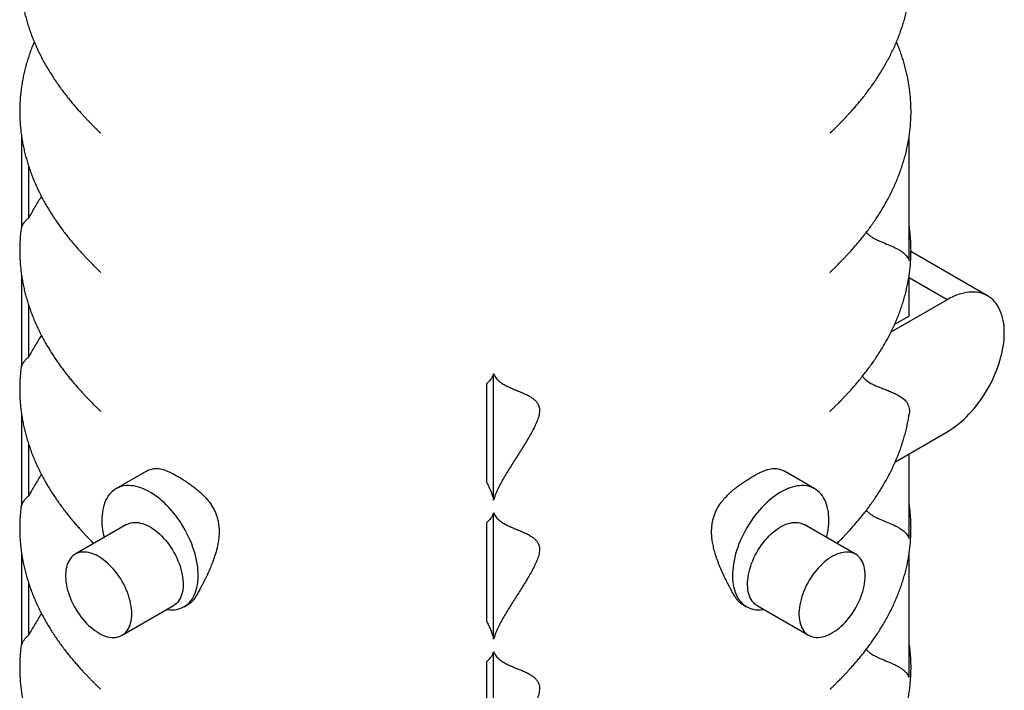
# Model space of a CAD drawing. Units: millimetres. Extents: x 500 to 20500, y 500 to 14350.
# Drawn here: x 15018 to 17330, y 9034 to 10610 of the extents above; entities that cross this region are included whole.
import ezdxf

# ---------------------------------------------------------------- set-up
doc = ezdxf.new("R2010")
doc.units = ezdxf.units.MM
doc.header["$LTSCALE"] = 50
doc.linetypes.add('SLD-Solid', pattern=[0])

msp = doc.modelspace()

# ---------------------------------------------------------------- linework, layer by layer
at = {"color": 7, "linetype": 'SLD-Solid', "lineweight": 25}
for p, q in [((15021.9, 10336.2), (15021.9, 10120.9)), ((17106.4, 10044.2), (17106.4, 10336)), ((15038.8, 10144.5), (15038.8, 10265)), ((17290.5, 9961.2), (17110.7, 10065)), ((15021.9, 10009.5), (15021.9, 9794.3)), ((17106.4, 9913.4), (17106.4, 10009.6)), ((17195.5, 9951.8), (17063.5, 9875.6)), ((15038.8, 9817.9), (15038.8, 9938.2)), ((17106.4, 9913.4), (17072, 9893.5)), ((16130.6, 9480.8), (16130.6, 9778)), ((16113.6, 9754.4), (16113.6, 9524)), ((15021.9, 9682.8), (15021.9, 9467.6)), ((17074, 9571.3), (17195.5, 9641.5)), ((15038.8, 9491.2), (15038.8, 9611.7)), ((17106.4, 9390.9), (17106.4, 9590)), ((15315, 9548.9), (15243.6, 9507.7)), ((16884.7, 9507.7), (16813.3, 9548.9)), ((16130.6, 9154.2), (16130.6, 9451.3)), ((15268.6, 9423.5), (15147.9, 9353.9)), ((16113.6, 9427.8), (16113.6, 9197.4)), ((16980.4, 9353.9), (16859.7, 9423.5)), ((15021.9, 9356.3), (15021.9, 9140.5)), ((17106.4, 9063.8), (17106.4, 9356.3)), ((15038.8, 9164.2), (15038.8, 9285)), ((15257.9, 9163.3), (15378.6, 9233)), ((15403.6, 9230.5), (15417.3, 9238.5)), ((16711, 9238.5), (16724.7, 9230.5)), ((16749.7, 9233), (16870.4, 9163.3)), ((16130.6, 8827.6), (16130.6, 9124.7)), ((16113.6, 9101.1), (16113.6, 8870.8))]:
    msp.add_line(p, q, dxfattribs=at)
at = {"color": 8, "linetype": 'SLD-Solid', "lineweight": 25}
msp.add_line((17195.5, 9951.8), (17106.4, 10003.2), dxfattribs=at)
at = {"color": 7, "linetype": 'SLD-Solid', "lineweight": 25, "flags": 128}
for points in [[(17195.5, 9641.5), (17202.1, 9645.5), (17208.7, 9649.8), (17215.2, 9654.5), (17221.7, 9659.6), (17228.2, 9665), (17234.5, 9670.7), (17240.8, 9676.7), (17246.9, 9683), (17253, 9689.5), (17258.8, 9696.3), (17264.6, 9703.4), (17270.2, 9710.7), (17275.5, 9718.2), (17280.7, 9725.9), (17285.7, 9733.7), (17290.5, 9741.8), (17295.1, 9749.9), (17299.4, 9758.1), (17303.4, 9766.5), (17307.2, 9774.9), (17310.7, 9783.4), (17314, 9791.9), (17317, 9800.4), (17319.6, 9808.9), (17322, 9817.4), (17324.1, 9825.8), (17325.8, 9834.1), (17327.3, 9842.4), (17328.4, 9850.6), (17329.2, 9858.6), (17329.7, 9866.5), (17329.9, 9874.2), (17329.7, 9881.7), (17329.2, 9889), (17328.4, 9896.1), (17327.3, 9902.9), (17325.8, 9909.5), (17324.1, 9915.9), (17322, 9921.9), (17319.6, 9927.6), (17317, 9933.1), (17314, 9938.1), (17310.7, 9942.9), (17307.2, 9947.3), (17303.4, 9951.3), (17299.4, 9955), (17295.1, 9958.3), (17290.5, 9961.2), (17285.7, 9963.7), (17280.7, 9965.7), (17275.5, 9967.4), (17270.2, 9968.7), (17264.6, 9969.6), (17258.8, 9970), (17253, 9970), (17246.9, 9969.6), (17240.8, 9968.8), (17234.5, 9967.6), (17228.2, 9966), (17221.7, 9963.9), (17215.2, 9961.5), (17208.7, 9958.6), (17202.1, 9955.4), (17195.5, 9951.8)], [(15362.8, 9223.9), (15365.1, 9223.6), (15370.7, 9223.1), (15376.2, 9223.1), (15381.5, 9223.4), (15386.6, 9224.2), (15391.6, 9225.4), (15396.3, 9227), (15400.9, 9229.1), (15405.2, 9231.5), (15409.3, 9234.3), (15413.1, 9237.5), (15416.7, 9241.1), (15420, 9245.1), (15423.1, 9249.4), (15425.8, 9254.1), (15428.3, 9259.1), (15430.4, 9264.4), (15432.3, 9270), (15433.8, 9275.9), (15435, 9282.1), (15435.9, 9288.5), (15436.5, 9295.2), (15436.7, 9302), (15436.6, 9309.1), (15436.2, 9316.3), (15435.5, 9323.7), (15434.4, 9331.2), (15433.1, 9338.9), (15431.4, 9346.6), (15429.4, 9354.4), (15427.1, 9362.2), (15424.5, 9370), (15421.6, 9377.9), (15418.4, 9385.7), (15414.9, 9393.4), (15411.2, 9401.1), (15407.3, 9408.7), (15403, 9416.2), (15398.6, 9423.6), (15394, 9430.8), (15389.1, 9437.8), (15384.1, 9444.6), (15378.8, 9451.2), (15373.5, 9457.6), (15367.9, 9463.7), (15362.3, 9469.5), (15356.5, 9475.1), (15350.7, 9480.3), (15344.7, 9485.2), (15338.7, 9489.8), (15332.7, 9494.1), (15326.6, 9497.9), (15320.6, 9501.5), (15314.5, 9504.6), (15308.4, 9507.3), (15302.4, 9509.6), (15296.5, 9511.6), (15290.7, 9513.1), (15284.9, 9514.2), (15279.2, 9514.9), (15273.7, 9515.2), (15268.3, 9515), (15263.1, 9514.4), (15258.1, 9513.4), (15253.2, 9512), (15248.6, 9510.2), (15244.1, 9508), (15239.9, 9505.3), (15236, 9502.3), (15232.2, 9498.9), (15228.8, 9495.1), (15225.6, 9491), (15222.7, 9486.5), (15220.1, 9481.7), (15217.8, 9476.5), (15215.8, 9471), (15214.1, 9465.3), (15212.7, 9459.2), (15211.7, 9452.9), (15211, 9446.4), (15210.5, 9439.6), (15210.5, 9432.7), (15210.7, 9425.5), (15211.3, 9418.2), (15212.2, 9410.7), (15213.4, 9403.2), (15214.9, 9395.5), (15215.5, 9392.9)], [(16912.8, 9392.9), (16913.4, 9395.5), (16914.9, 9403.2), (16916.1, 9410.7), (16917, 9418.2), (16917.6, 9425.5), (16917.8, 9432.7), (16917.7, 9439.6), (16917.3, 9446.4), (16916.6, 9452.9), (16915.5, 9459.2), (16914.2, 9465.3), (16912.5, 9471), (16910.5, 9476.5), (16908.2, 9481.7), (16905.6, 9486.5), (16902.7, 9491), (16899.5, 9495.1), (16896, 9498.9), (16892.3, 9502.3), (16888.4, 9505.3), (16884.2, 9508), (16879.7, 9510.2), (16875.1, 9512), (16870.2, 9513.4), (16865.2, 9514.4), (16859.9, 9515), (16854.6, 9515.2), (16849, 9514.9), (16843.4, 9514.2), (16837.6, 9513.1), (16831.8, 9511.6), (16825.8, 9509.6), (16819.8, 9507.3), (16813.8, 9504.6), (16807.7, 9501.5), (16801.7, 9497.9), (16795.6, 9494.1), (16789.6, 9489.8), (16783.6, 9485.2), (16777.6, 9480.3), (16771.8, 9475.1), (16766, 9469.5), (16760.3, 9463.7), (16754.8, 9457.6), (16749.4, 9451.2), (16744.2, 9444.6), (16739.2, 9437.8), (16734.3, 9430.8), (16729.7, 9423.6), (16725.2, 9416.2), (16721, 9408.7), (16717.1, 9401.1), (16713.3, 9393.4), (16709.9, 9385.7), (16706.7, 9377.9), (16703.8, 9370), (16701.2, 9362.2), (16698.9, 9354.4), (16696.9, 9346.6), (16695.2, 9338.9), (16693.8, 9331.2), (16692.8, 9323.7), (16692.1, 9316.3), (16691.6, 9309.1), (16691.6, 9302), (16691.8, 9295.2), (16692.4, 9288.5), (16693.3, 9282.1), (16694.5, 9275.9), (16696, 9270), (16697.9, 9264.4), (16700, 9259.1), (16702.5, 9254.1), (16705.2, 9249.4), (16708.3, 9245.1), (16711.6, 9241.1), (16715.2, 9237.5), (16719, 9234.3), (16723.1, 9231.5), (16727.4, 9229.1), (16732, 9227), (16736.7, 9225.4), (16741.7, 9224.2), (16746.8, 9223.4), (16752.1, 9223.1), (16757.6, 9223.1), (16763.2, 9223.6), (16765.5, 9223.9)], [(15268.6, 9423.5), (15270.9, 9424.7), (15274.7, 9426.3), (15278.7, 9427.5), (15282.9, 9428.3), (15287.3, 9428.7), (15291.8, 9428.6), (15296.5, 9428.1), (15301.2, 9427.2), (15306.1, 9425.9), (15311, 9424.2), (15316, 9422), (15321.1, 9419.5), (15326.1, 9416.6), (15331.1, 9413.3), (15336.1, 9409.7), (15341.1, 9405.7), (15345.9, 9401.4), (15350.7, 9396.8), (15355.4, 9391.9), (15359.9, 9386.7), (15364.3, 9381.3), (15368.5, 9375.7), (15372.5, 9369.9), (15376.3, 9363.9), (15379.9, 9357.7), (15383.3, 9351.4), (15386.4, 9345.1), (15389.2, 9338.6), (15391.8, 9332.1), (15394.1, 9325.6), (15396, 9319.1), (15397.7, 9312.7), (15399.1, 9306.3), (15400.1, 9300), (15400.9, 9293.8), (15401.3, 9287.8), (15401.4, 9281.9), (15401.1, 9276.3), (15400.5, 9270.8), (15399.7, 9265.6), (15398.4, 9260.6), (15396.9, 9256), (15395.1, 9251.6), (15392.9, 9247.6), (15390.5, 9243.9), (15387.8, 9240.5), (15384.8, 9237.6), (15381.6, 9235), (15378.6, 9233)], [(16749.7, 9233), (16746.7, 9235), (16743.4, 9237.6), (16740.5, 9240.5), (16737.8, 9243.9), (16735.3, 9247.6), (16733.2, 9251.6), (16731.4, 9256), (16729.8, 9260.6), (16728.6, 9265.6), (16727.7, 9270.8), (16727.2, 9276.3), (16726.9, 9281.9), (16727, 9287.8), (16727.4, 9293.8), (16728.1, 9300), (16729.2, 9306.3), (16730.6, 9312.7), (16732.2, 9319.1), (16734.2, 9325.6), (16736.5, 9332.1), (16739.1, 9338.6), (16741.9, 9345.1), (16745, 9351.4), (16748.4, 9357.7), (16752, 9363.9), (16755.8, 9369.9), (16759.8, 9375.7), (16764, 9381.3), (16768.4, 9386.7), (16772.9, 9391.9), (16777.6, 9396.8), (16782.3, 9401.4), (16787.2, 9405.7), (16792.2, 9409.7), (16797.1, 9413.3), (16802.2, 9416.6), (16807.2, 9419.5), (16812.2, 9422), (16817.2, 9424.2), (16822.2, 9425.9), (16827, 9427.2), (16831.8, 9428.1), (16836.5, 9428.6), (16841, 9428.7), (16845.4, 9428.3), (16849.6, 9427.5), (16853.6, 9426.3), (16857.4, 9424.7), (16859.7, 9423.5)], [(15280.7, 9213.7), (15280.5, 9219.6), (15280, 9225.7), (15279.2, 9231.9), (15278.1, 9238.2), (15276.6, 9244.6), (15274.9, 9251.1), (15272.8, 9257.6), (15270.5, 9264.1), (15267.8, 9270.6), (15264.9, 9277), (15261.7, 9283.3), (15258.3, 9289.6), (15254.7, 9295.7), (15250.8, 9301.7), (15246.8, 9307.4), (15242.5, 9313), (15238.1, 9318.4), (15233.5, 9323.5), (15228.8, 9328.3), (15224, 9332.8), (15219.1, 9337), (15214.2, 9340.9), (15209.2, 9344.5), (15204.1, 9347.7), (15199.1, 9350.5), (15194.1, 9352.9), (15189.1, 9354.9), (15184.2, 9356.6), (15179.3, 9357.8), (15174.6, 9358.6), (15169.9, 9359), (15165.5, 9358.9), (15161.1, 9358.5), (15157, 9357.6), (15153, 9356.3), (15149.2, 9354.6), (15145.7, 9352.5), (15142.4, 9350), (15139.4, 9347.1), (15136.6, 9343.9), (15134.1, 9340.2), (15131.9, 9336.3), (15130, 9332), (15128.4, 9327.4), (15127.1, 9322.5), (15126.1, 9317.4), (15125.5, 9312), (15125.1, 9306.4), (15125.1, 9300.6), (15125.5, 9294.6), (15126.1, 9288.4), (15127.1, 9282.2), (15128.4, 9275.8), (15130, 9269.3), (15131.9, 9262.9), (15134.1, 9256.4), (15136.6, 9249.9), (15139.4, 9243.4), (15142.4, 9237), (15145.7, 9230.7), (15149.2, 9224.5), (15153, 9218.5), (15157, 9212.6), (15161.1, 9206.9), (15165.5, 9201.5), (15169.9, 9196.2), (15174.6, 9191.3), (15179.3, 9186.6), (15184.2, 9182.2), (15189.1, 9178.2), (15194.1, 9174.4), (15199.1, 9171.1), (15204.1, 9168.1), (15209.2, 9165.4), (15214.2, 9163.2), (15219.1, 9161.4), (15224, 9159.9), (15228.8, 9158.9), (15233.5, 9158.3), (15238.1, 9158.2), (15242.5, 9158.4), (15246.8, 9159.1), (15250.8, 9160.2), (15254.7, 9161.7), (15258.3, 9163.6), (15261.7, 9165.9), (15264.9, 9168.6), (15267.8, 9171.7), (15270.5, 9175.1), (15272.8, 9178.9), (15274.9, 9183), (15276.6, 9187.4), (15278.1, 9192.2), (15279.2, 9197.2), (15280, 9202.5), (15280.5, 9208), (15280.7, 9213.7)], [(17003.2, 9303.5), (17003, 9309.2), (17002.5, 9314.7), (17001.7, 9320), (17000.6, 9325), (16999.1, 9329.7), (16997.4, 9334.2), (16995.3, 9338.3), (16993, 9342.1), (16990.3, 9345.5), (16987.4, 9348.6), (16984.3, 9351.3), (16980.8, 9353.6), (16977.2, 9355.5), (16973.3, 9357), (16969.3, 9358.1), (16965, 9358.8), (16960.6, 9359), (16956, 9358.8), (16951.3, 9358.2), (16946.5, 9357.2), (16941.7, 9355.8), (16936.7, 9354), (16931.7, 9351.7), (16926.7, 9349.1), (16921.6, 9346.1), (16916.6, 9342.8), (16911.6, 9339), (16906.7, 9335), (16901.8, 9330.6), (16897.1, 9325.9), (16892.5, 9320.9), (16888, 9315.7), (16883.6, 9310.3), (16879.5, 9304.6), (16875.5, 9298.7), (16871.7, 9292.7), (16868.2, 9286.5), (16864.9, 9280.2), (16861.9, 9273.8), (16859.1, 9267.3), (16856.6, 9260.8), (16854.4, 9254.3), (16852.5, 9247.8), (16850.9, 9241.4), (16849.6, 9235), (16848.6, 9228.8), (16848, 9222.6), (16847.7, 9216.6), (16847.7, 9210.8), (16848, 9205.2), (16848.6, 9199.8), (16849.6, 9194.6), (16850.9, 9189.8), (16852.5, 9185.2), (16854.4, 9180.9), (16856.6, 9176.9), (16859.1, 9173.3), (16861.9, 9170.1), (16864.9, 9167.2), (16868.2, 9164.7), (16871.7, 9162.6), (16875.5, 9160.9), (16879.5, 9159.6), (16883.6, 9158.7), (16888, 9158.2), (16892.5, 9158.2), (16897.1, 9158.6), (16901.8, 9159.4), (16906.7, 9160.6), (16911.6, 9162.2), (16916.6, 9164.3), (16921.6, 9166.7), (16926.7, 9169.5), (16931.7, 9172.7), (16936.7, 9176.2), (16941.7, 9180.1), (16946.5, 9184.4), (16951.3, 9188.9), (16956, 9193.7), (16960.6, 9198.8), (16965, 9204.2), (16969.3, 9209.7), (16973.3, 9215.5), (16977.2, 9221.5), (16980.8, 9227.6), (16984.3, 9233.9), (16987.4, 9240.2), (16990.3, 9246.6), (16993, 9253.1), (16995.3, 9259.6), (16997.4, 9266.1), (16999.1, 9272.6), (17000.6, 9279), (17001.7, 9285.3), (17002.5, 9291.5), (17003, 9297.6), (17003.2, 9303.5)]]:
    msp.add_lwpolyline(points, dxfattribs=at)
at = {"color": 7, "linetype": 'SLD-Solid', "lineweight": 25}
for points, knots in [([(15052.7, 10888), (15052.4, 10887.3), (15050.2, 10882.4), (15046.7, 10873.4), (15042, 10860.8), (15037.7, 10848.2), (15033.8, 10835.5), (15030.4, 10822.7), (15027.3, 10809.9), (15024.6, 10797.1), (15022.4, 10784.2), (15020.6, 10771.3), (15019.2, 10758.3), (15018.2, 10745.4), (15017.6, 10732.4), (15017.5, 10719.5), (15017.7, 10706.8), (15018.4, 10694.1), (15019.5, 10681.6), (15021, 10669.1), (15022.8, 10656.7), (15025, 10644.2), (15027.7, 10631.9), (15030.7, 10619.5), (15034, 10607.2), (15037.8, 10595), (15041.9, 10582.9), (15046.3, 10570.8), (15051.1, 10558.9), (15056.3, 10547), (15061.8, 10535.2), (15067.5, 10523.6), (15073.6, 10512.1), (15080, 10500.8), (15086.6, 10489.6), (15093.5, 10478.6), (15100.5, 10467.9), (15107.8, 10457.4), (15115.1, 10447.1), (15122.5, 10437.2), (15129.9, 10427.7), (15137.3, 10418.6), (15144.5, 10409.9), (15151.5, 10401.8), (15158.3, 10394.2), (15164.6, 10387.3), (15170.4, 10380.9), (15175.8, 10375.2), (15180.7, 10370.2), (15185, 10365.8), (15188.8, 10361.9), (15192.1, 10358.6), (15195, 10355.7), (15197.5, 10353.3), (15199.5, 10351.3), (15201.3, 10349.5), (15202.8, 10348), (15204.1, 10346.8), (15205.1, 10345.8), (15205.9, 10345), (15206.5, 10344.4), (15206.9, 10344), (15207.1, 10343.9), (15207, 10343.9), (15207, 10343.9)], [0, 0, 0, 0, 0.00399, 0.02663, 0.049402, 0.07229, 0.09528, 0.118362, 0.141527, 0.164767, 0.188076, 0.211448, 0.234878, 0.258364, 0.281902, 0.305488, 0.328866, 0.351675, 0.374396, 0.397054, 0.419645, 0.442162, 0.4646, 0.486952, 0.509212, 0.531369, 0.553415, 0.575337, 0.597122, 0.618755, 0.640218, 0.661488, 0.682541, 0.703346, 0.723868, 0.744065, 0.763886, 0.78327, 0.802146, 0.820433, 0.838034, 0.854843, 0.870748, 0.885634, 0.899396, 0.91195, 0.923245, 0.933266, 0.942044, 0.949645, 0.956169, 0.961735, 0.96648, 0.970544, 0.974071, 0.977203, 0.98008, 0.982836, 0.985603, 0.988476, 0.991569, 0.995002, 0.998902, 1, 1, 1, 1]), ([(16921.3, 10343.9), (16921.3, 10343.9), (16921.2, 10343.9), (16921.4, 10344.1), (16921.8, 10344.5), (16922.5, 10345.2), (16923.4, 10346.1), (16924.5, 10347.1), (16925.8, 10348.4), (16927.4, 10349.9), (16929.1, 10351.6), (16931.1, 10353.6), (16933.4, 10355.8), (16936, 10358.4), (16939, 10361.4), (16942.4, 10364.8), (16946.2, 10368.8), (16950.5, 10373.2), (16955.3, 10378.3), (16960.7, 10384), (16966.5, 10390.3), (16972.8, 10397.3), (16979.5, 10404.9), (16986.6, 10413.3), (16993.9, 10422.2), (17001.4, 10431.6), (17009.1, 10441.6), (17016.7, 10452), (17024.3, 10462.8), (17031.7, 10473.8), (17039, 10485.2), (17046, 10496.8), (17052.7, 10508.6), (17059.2, 10520.6), (17065.3, 10532.7), (17071.1, 10544.9), (17076.5, 10557.3), (17081.5, 10569.8), (17086.2, 10582.3), (17090.5, 10594.9), (17094.4, 10607.6), (17097.8, 10620.4), (17100.9, 10633.2), (17103.6, 10646), (17105.8, 10658.9), (17107.7, 10671.8), (17109.1, 10684.7), (17110.1, 10697.6), (17110.7, 10710.6), (17110.8, 10723.3), (17110.6, 10736), (17109.9, 10748.6), (17108.8, 10761.1), (17107.4, 10773.6), (17105.6, 10786.1), (17103.4, 10798.5), (17100.8, 10810.9), (17097.8, 10823.2), (17094.4, 10835.5), (17090.7, 10847.7), (17086.6, 10859.9), (17082.2, 10871.9), (17078.5, 10881.3), (17076.2, 10886.7), (17075.6, 10888.1)], [0, 0, 0, 0, 0.00152, 0.005318, 0.008998, 0.01223, 0.015165, 0.017945, 0.020706, 0.023554, 0.026592, 0.029942, 0.033722, 0.038051, 0.043048, 0.048834, 0.055528, 0.063245, 0.072089, 0.082149, 0.093488, 0.106138, 0.120092, 0.135306, 0.151696, 0.169151, 0.187545, 0.206746, 0.226632, 0.24709, 0.268023, 0.289353, 0.311013, 0.332948, 0.355116, 0.377482, 0.400018, 0.422699, 0.445509, 0.46843, 0.491452, 0.514562, 0.537753, 0.561017, 0.584348, 0.607741, 0.631191, 0.654695, 0.67825, 0.701724, 0.724642, 0.747402, 0.770103, 0.792739, 0.815305, 0.837798, 0.86021, 0.882534, 0.904764, 0.926889, 0.9489, 0.970785, 0.992531, 1, 1, 1, 1]), ([(15051.6, 10558), (15050.4, 10555.1), (15047.4, 10548), (15043.2, 10536.8), (15038.8, 10524.2), (15034.8, 10511.5), (15031.2, 10498.8), (15028.1, 10486), (15025.3, 10473.2), (15023, 10460.3), (15021, 10447.4), (15019.5, 10434.5), (15018.4, 10421.6), (15017.7, 10408.6), (15017.5, 10395.7), (15017.6, 10383), (15018.2, 10370.4), (15019.2, 10357.9), (15020.5, 10345.4), (15022.3, 10332.9), (15024.4, 10320.5), (15026.9, 10308.1), (15029.8, 10295.7), (15033.1, 10283.5), (15036.7, 10271.2), (15040.7, 10259.1), (15045.1, 10247), (15049.8, 10235), (15054.9, 10223.1), (15060.2, 10211.3), (15065.9, 10199.6), (15072, 10188.1), (15078.3, 10176.7), (15084.8, 10165.5), (15091.6, 10154.5), (15098.6, 10143.6), (15105.8, 10133), (15113.2, 10122.7), (15120.6, 10112.7), (15128, 10103.1), (15135.5, 10093.8), (15142.8, 10085), (15149.9, 10076.7), (15156.7, 10068.9), (15163.2, 10061.7), (15169.2, 10055.2), (15174.8, 10049.3), (15179.9, 10044), (15184.4, 10039.4), (15188.4, 10035.4), (15191.8, 10031.9), (15194.9, 10028.9), (15197.4, 10026.3), (15199.6, 10024.2), (15201.5, 10022.3), (15203.1, 10020.8), (15204.4, 10019.5), (15205.5, 10018.4), (15206.4, 10017.6), (15207.1, 10016.9), (15207.5, 10016.5), (15207.8, 10016.2), (15207.7, 10016.3), (15207.7, 10016.3)], [0, 0, 0, 0, 0.015812, 0.038672, 0.061647, 0.084724, 0.107892, 0.131141, 0.154466, 0.177858, 0.201313, 0.224827, 0.248395, 0.272014, 0.295681, 0.319065, 0.341942, 0.364756, 0.387509, 0.410194, 0.432809, 0.455346, 0.4778, 0.500164, 0.522429, 0.544585, 0.566622, 0.588527, 0.610285, 0.631879, 0.653289, 0.67449, 0.695455, 0.716148, 0.736532, 0.756557, 0.776167, 0.795294, 0.81386, 0.831773, 0.84893, 0.865219, 0.880524, 0.894736, 0.90776, 0.919532, 0.930024, 0.93925, 0.947267, 0.954163, 0.960052, 0.965068, 0.969351, 0.973046, 0.976296, 0.979242, 0.982023, 0.984771, 0.987598, 0.990605, 0.993914, 0.99765, 1, 1, 1, 1]), ([(16920.5, 10016.3), (16920.5, 10016.3), (16920.6, 10016.3), (16920.9, 10016.6), (16921.4, 10017.1), (16922.2, 10017.8), (16923.1, 10018.8), (16924.3, 10020), (16925.7, 10021.3), (16927.3, 10022.9), (16929.2, 10024.7), (16931.3, 10026.8), (16933.7, 10029.2), (16936.5, 10031.9), (16939.7, 10035.1), (16943.3, 10038.7), (16947.3, 10042.9), (16951.9, 10047.6), (16956.9, 10052.9), (16962.5, 10058.9), (16968.5, 10065.5), (16975, 10072.8), (16981.9, 10080.8), (16989.2, 10089.3), (16996.6, 10098.5), (17004.2, 10108.2), (17011.9, 10118.4), (17019.6, 10128.9), (17027.1, 10139.8), (17034.5, 10151), (17041.7, 10162.5), (17048.6, 10174.2), (17055.2, 10186.1), (17061.6, 10198.1), (17067.5, 10210.3), (17073.2, 10222.6), (17078.5, 10235), (17083.4, 10247.4), (17087.9, 10260), (17092, 10272.7), (17095.8, 10285.4), (17099.1, 10298.1), (17102, 10310.9), (17104.5, 10323.8), (17106.6, 10336.7), (17108.3, 10349.6), (17109.5, 10362.5), (17110.4, 10375.4), (17110.8, 10388.4), (17110.8, 10401.2), (17110.3, 10413.8), (17109.5, 10426.4), (17108.3, 10438.9), (17106.7, 10451.3), (17104.7, 10463.8), (17102.4, 10476.2), (17099.6, 10488.5), (17096.5, 10500.9), (17093, 10513.1), (17089.1, 10525.3), (17084.9, 10537.4), (17080.7, 10548.3), (17077.9, 10555.1), (17076.7, 10558)], [0, 0, 0, 0, 0.003315, 0.006876, 0.010343, 0.013427, 0.016277, 0.019031, 0.021824, 0.024742, 0.027905, 0.031434, 0.035449, 0.040068, 0.045415, 0.051608, 0.058767, 0.067004, 0.076417, 0.087084, 0.099057, 0.112349, 0.126937, 0.142756, 0.159709, 0.177674, 0.196521, 0.21612, 0.236352, 0.257111, 0.278308, 0.29987, 0.321736, 0.343857, 0.366194, 0.388715, 0.411394, 0.434211, 0.457148, 0.480191, 0.503329, 0.526551, 0.549851, 0.573221, 0.596655, 0.620149, 0.643699, 0.667301, 0.690953, 0.714515, 0.737504, 0.760339, 0.783113, 0.805823, 0.828463, 0.851028, 0.873512, 0.895908, 0.918209, 0.940405, 0.962485, 0.984438, 1, 1, 1, 1]), ([(15068.5, 10194.9), (15068.5, 10194.9), (15063.3, 10186.6), (15055.7, 10174.1), (15045.8, 10157.3), (15041.2, 10148.8), (15038.8, 10144.5)], [0, 0, 0, 0, 0.0012227, 0.5000579, 0.7500551, 1, 1, 1, 1]), ([(15021.9, 10120.9), (15022.7, 10123), (15024.2, 10127.2), (15027.6, 10132.5), (15031.4, 10137.4), (15035.2, 10141.3), (15037.8, 10143.6), (15038.8, 10144.5)], [0, 0, 0, 0, 0.207664, 0.417918, 0.633481, 0.850029, 1, 1, 1, 1]), ([(15021.9, 10126.2), (15021.3, 10122.3), (15020.2, 10114.1), (15018.9, 10101.6), (15018, 10088.6), (15017.5, 10075.7), (15017.5, 10062.9), (15017.9, 10050.2), (15018.6, 10037.6), (15019.8, 10025.1), (15021.3, 10012.7), (15023.2, 10000.2), (15025.6, 9987.8), (15028.3, 9975.4), (15031.3, 9963.1), (15034.8, 9950.9), (15038.6, 9938.7), (15042.8, 9926.5), (15047.3, 9914.5), (15052.2, 9902.6), (15057.4, 9890.7), (15063, 9879), (15068.8, 9867.4), (15075, 9855.9), (15081.4, 9844.6), (15088.1, 9833.5), (15095, 9822.5), (15102.1, 9811.8), (15109.4, 9801.3), (15116.8, 9791.2), (15124.2, 9781.3), (15131.7, 9771.8), (15139, 9762.8), (15146.3, 9754.2), (15153.2, 9746.2), (15159.9, 9738.7), (15166.2, 9731.8), (15172, 9725.6), (15177.3, 9720), (15182.1, 9715), (15186.4, 9710.7), (15190.1, 9706.9), (15193.4, 9703.7), (15196.2, 9700.9), (15198.6, 9698.6), (15200.6, 9696.6), (15202.4, 9694.9), (15203.8, 9693.4), (15205, 9692.3), (15206, 9691.3), (15206.8, 9690.5), (15207.4, 9690), (15207.7, 9689.6), (15207.8, 9689.5), (15207.8, 9689.5), (15207.8, 9689.5)], [0, 0, 0, 0, 0.026267, 0.055382, 0.084562, 0.113803, 0.143022, 0.17154, 0.199791, 0.22797, 0.256069, 0.284083, 0.312006, 0.33983, 0.367547, 0.395147, 0.422619, 0.449952, 0.477129, 0.504135, 0.530949, 0.557549, 0.583907, 0.609991, 0.635763, 0.661179, 0.686183, 0.710711, 0.734688, 0.758024, 0.780612, 0.802334, 0.823055, 0.842634, 0.86093, 0.877814, 0.893185, 0.906985, 0.919203, 0.929883, 0.939115, 0.947026, 0.953769, 0.959514, 0.964437, 0.968719, 0.972536, 0.976059, 0.979458, 0.982894, 0.986477, 0.990356, 0.994684, 0.999614, 1, 1, 1, 1]), ([(16920.5, 9689.6), (16920.5, 9689.6), (16920.5, 9689.5), (16920.6, 9689.7), (16921, 9690.1), (16921.7, 9690.8), (16922.6, 9691.6), (16923.7, 9692.7), (16925, 9694), (16926.5, 9695.4), (16928.2, 9697.1), (16930.2, 9699.1), (16932.5, 9701.3), (16935.1, 9703.9), (16938, 9706.8), (16941.4, 9710.2), (16945.3, 9714.1), (16949.6, 9718.6), (16954.4, 9723.6), (16959.7, 9729.3), (16965.5, 9735.6), (16971.8, 9742.5), (16978.5, 9750.2), (16985.6, 9758.5), (16993, 9767.4), (17000.5, 9776.8), (17008.2, 9786.7), (17015.9, 9797.1), (17023.5, 9807.9), (17030.9, 9818.9), (17038.2, 9830.3), (17045.3, 9841.9), (17052.1, 9853.7), (17058.5, 9865.6), (17064.7, 9877.7), (17070.5, 9890), (17076, 9902.3), (17081.1, 9914.8), (17085.8, 9927.3), (17090.1, 9939.9), (17094, 9952.6), (17097.5, 9965.3), (17100.6, 9978.1), (17103.3, 9990.9), (17105.6, 10003.8), (17107.5, 10016.7), (17109, 10029.6), (17110, 10042.5), (17110.6, 10055.5), (17110.8, 10068.3), (17110.6, 10081.1), (17110, 10093.7), (17108.9, 10106.2), (17107.8, 10116.9), (17106.8, 10123.5), (17106.4, 10126)], [0, 0, 0, 0, 0.001507, 0.006241, 0.010825, 0.014843, 0.018484, 0.021925, 0.025337, 0.028854, 0.032602, 0.036733, 0.041393, 0.046731, 0.052897, 0.060039, 0.068307, 0.077844, 0.08878, 0.101225, 0.115261, 0.130927, 0.148217, 0.167075, 0.187397, 0.209046, 0.231863, 0.255687, 0.280362, 0.30575, 0.331729, 0.358201, 0.385083, 0.412307, 0.439821, 0.46758, 0.49555, 0.523701, 0.55201, 0.580458, 0.60903, 0.637713, 0.666495, 0.695368, 0.724324, 0.753357, 0.78246, 0.811631, 0.840864, 0.870154, 0.89892, 0.927205, 0.955421, 0.983559, 1, 1, 1, 1]), ([(17005.8, 10110.3), (17005.8, 10110.3), (17006.7, 10109.1), (17008.6, 10107.2), (17012.7, 10103.4), (17018.5, 10099.3), (17025.9, 10095), (17033.7, 10091.2), (17044.2, 10086.6), (17057.6, 10081.3), (17070.7, 10075.6), (17080.8, 10070.3), (17087.4, 10066.3), (17092.8, 10062.3), (17097.2, 10058.3), (17101, 10054), (17104.1, 10049.4), (17105.7, 10045.9), (17106.4, 10044.2)], [0, 0, 0, 0, 0.000872, 0.033576, 0.066391, 0.136954, 0.207834, 0.279163, 0.35054, 0.491547, 0.632559, 0.703395, 0.774214, 0.822139, 0.870086, 0.917952, 0.958778, 1, 1, 1, 1]), ([(15068.5, 9868.2), (15063.4, 9860), (15055.8, 9847.6), (15045.9, 9830.8), (15041.2, 9822.2), (15038.8, 9817.9)], [0, 0, 0, 0, 0.495608, 0.747831, 1, 1, 1, 1]), ([(15021.9, 9794.3), (15022.7, 9796.4), (15024.2, 9800.6), (15027.6, 9805.9), (15031.4, 9810.8), (15035.2, 9814.7), (15037.8, 9817), (15038.8, 9817.9)], [0, 0, 0, 0, 0.207662, 0.417915, 0.633476, 0.850023, 1, 1, 1, 1]), ([(15021.9, 9799.4), (15021.7, 9798.3), (15020.8, 9792.8), (15019.7, 9783.1), (15018.5, 9770.1), (15017.8, 9757.2), (15017.5, 9744.3), (15017.6, 9731.5), (15018.1, 9718.9), (15019, 9706.4), (15020.3, 9693.9), (15022, 9681.4), (15024.1, 9669), (15026.5, 9656.6), (15029.4, 9644.2), (15032.6, 9631.9), (15036.2, 9619.7), (15040.1, 9607.5), (15044.4, 9595.4), (15049.1, 9583.4), (15054.1, 9571.5), (15059.4, 9559.7), (15065.1, 9548), (15071.1, 9536.5), (15077.3, 9525.1), (15083.9, 9513.8), (15090.6, 9502.8), (15097.6, 9491.9), (15104.8, 9481.3), (15112.1, 9470.9), (15119.5, 9460.9), (15127, 9451.1), (15134.4, 9441.8), (15141.7, 9432.9), (15148.9, 9424.5), (15155.8, 9416.7), (15162.3, 9409.4), (15168.4, 9402.8), (15174.1, 9396.8), (15179.2, 9391.5), (15183.8, 9386.8), (15187.8, 9382.7), (15190.3, 9380.1), (15191.5, 9379)], [0, 0, 0, 0, 0.008058, 0.038691, 0.069396, 0.100168, 0.131003, 0.161572, 0.191424, 0.221166, 0.250827, 0.280403, 0.309887, 0.339272, 0.36855, 0.397711, 0.426746, 0.45564, 0.484382, 0.512954, 0.541338, 0.569512, 0.59745, 0.625121, 0.652489, 0.679512, 0.706138, 0.732308, 0.757948, 0.782974, 0.807284, 0.830762, 0.853276, 0.874681, 0.894826, 0.913567, 0.930776, 0.946362, 0.960282, 0.972547, 0.983221, 0.992415, 1, 1, 1, 1]), ([(16130.6, 9778), (16129.9, 9776), (16128.4, 9772.1), (16125.3, 9767), (16121.8, 9762.4), (16117.9, 9758.2), (16115.1, 9755.7), (16113.6, 9754.4)], [0, 0, 0, 0, 0.1947706, 0.3917288, 0.5932714, 0.7956988, 1, 1, 1, 1]), ([(16130.6, 9778), (16131.4, 9776.1), (16133.1, 9772.3), (16136.5, 9767.6), (16140.3, 9763.4), (16145.8, 9758.6), (16153, 9753.6), (16162.1, 9748.6), (16171.5, 9744.3), (16181.2, 9740.2), (16190.8, 9736.3), (16200.5, 9732.3), (16209.9, 9727.9), (16218, 9723.3), (16224.6, 9718.5), (16229, 9714.5), (16232.2, 9710.7), (16234.3, 9707.6), (16236.1, 9704), (16237.6, 9699.7), (16238.4, 9694.5), (16238.4, 9688.5), (16237.4, 9682), (16235.8, 9675.5), (16233.6, 9669.1), (16231.2, 9663), (16228.5, 9656.8), (16224.3, 9648.2), (16218.6, 9637.5), (16211.1, 9624.6), (16203.3, 9611.9), (16192.8, 9595.1), (16179.5, 9574.3), (16166.3, 9553.4), (16156.1, 9536.4), (16148.7, 9523.4), (16141.8, 9510.1), (16136.6, 9498.5), (16132.9, 9488.7), (16131.4, 9483.5), (16130.6, 9480.8)], [0, 0, 0, 0, 0.019327, 0.038674, 0.058694, 0.078722, 0.115768, 0.152865, 0.190021, 0.227145, 0.264371, 0.301613, 0.338821, 0.376001, 0.40118, 0.426486, 0.439105, 0.45172, 0.464689, 0.477649, 0.492662, 0.508135, 0.523153, 0.538533, 0.552426, 0.566327, 0.580544, 0.594764, 0.625452, 0.656157, 0.687125, 0.718097, 0.779307, 0.840504, 0.8715, 0.902565, 0.93353, 0.964388, 0.982108, 1, 1, 1, 1]), ([(16996.9, 9772.3), (16997, 9772.1), (16998.2, 9769.9), (17001.1, 9766.5), (17005.7, 9762.2), (17010.8, 9758.6), (17016.2, 9755.4), (17023.8, 9751.5), (17033.6, 9747.4), (17045.4, 9742.9), (17057, 9738.5), (17068.1, 9734), (17077.1, 9729.7), (17084.1, 9725.7), (17089, 9722.4), (17093.8, 9718.6), (17098.1, 9714.2), (17101.3, 9709.9), (17103.5, 9705.9), (17105.3, 9701.9), (17106.4, 9697.4), (17107, 9692.7), (17107, 9688.8), (17106.8, 9685.4), (17106.5, 9683.3), (17106.4, 9682.6)], [0, 0, 0, 0, 0.003967, 0.046638, 0.089606, 0.132601, 0.176189, 0.219784, 0.308241, 0.396767, 0.479369, 0.561983, 0.644776, 0.686316, 0.72785, 0.769167, 0.810656, 0.853058, 0.874584, 0.896104, 0.932981, 0.95195, 0.971113, 0.989517, 1, 1, 1, 1]), ([(16936.8, 9379), (16937.8, 9379.9), (16939.9, 9382.1), (16943.4, 9385.6), (16947.5, 9389.8), (16952.1, 9394.5), (16957.1, 9399.9), (16962.7, 9405.9), (16968.8, 9412.6), (16975.3, 9419.9), (16982.3, 9427.9), (16989.5, 9436.5), (16997, 9445.7), (17004.6, 9455.4), (17012.3, 9465.6), (17019.9, 9476.1), (17027.4, 9487.1), (17034.8, 9498.3), (17042, 9509.8), (17048.9, 9521.5), (17055.5, 9533.3), (17061.8, 9545.4), (17067.8, 9557.6), (17073.4, 9569.9), (17078.7, 9582.3), (17083.6, 9594.8), (17088.1, 9607.3), (17092.2, 9620), (17095.9, 9632.7), (17099.2, 9645.5), (17102.1, 9658.3), (17104.5, 9670.6), (17105.8, 9678.7), (17106.4, 9682.6)], [0, 0, 0, 0, 0.008572, 0.019828, 0.032837, 0.0478, 0.064893, 0.084256, 0.105977, 0.130079, 0.156514, 0.185163, 0.215847, 0.248347, 0.282425, 0.317848, 0.354403, 0.3919, 0.43018, 0.469112, 0.508587, 0.548519, 0.588836, 0.629484, 0.670415, 0.711591, 0.752984, 0.794566, 0.836319, 0.878223, 0.920266, 0.962435, 1, 1, 1, 1]), ([(15315, 9548.9), (15315, 9548.9), (15317, 9550.2), (15321, 9552), (15326.9, 9554.2), (15332.8, 9555.4), (15338.7, 9555.8), (15344.8, 9555.3), (15351, 9554), (15357.6, 9552), (15364.6, 9549.3), (15372.3, 9545.8), (15380.7, 9541.5), (15390, 9536.3), (15399.8, 9530.3), (15409.6, 9523.9), (15419.1, 9517.2), (15428.3, 9510.3), (15437.4, 9502.9), (15446, 9495.2), (15453.7, 9487.3), (15460.6, 9479.4), (15467, 9470.8), (15472.5, 9461.7), (15477.2, 9452.2), (15480.9, 9442.1), (15483.6, 9431.6), (15485.3, 9420.5), (15486, 9409), (15485.6, 9397.1), (15484.2, 9385.2), (15481.7, 9371.1), (15477.5, 9354.9), (15472, 9338.9), (15466.6, 9325), (15461.5, 9313.2), (15456.9, 9303.1), (15452.7, 9294.6), (15449.2, 9287.6), (15445.7, 9280.9), (15442.5, 9274.7), (15439.5, 9269.3), (15436.8, 9264.4), (15434.3, 9259.9), (15431.7, 9255.5), (15429.2, 9251.4), (15426.7, 9247.7), (15424.2, 9244.5), (15421.4, 9241.4), (15419.1, 9239.4), (15417.5, 9238.6), (15417.3, 9238.5)], [0, 0, 0, 0, 0.00008, 0.019948, 0.041017, 0.062092, 0.083754, 0.105419, 0.127288, 0.149155, 0.171498, 0.193838, 0.218741, 0.243644, 0.269429, 0.295216, 0.317958, 0.340701, 0.363978, 0.387255, 0.407201, 0.427143, 0.447588, 0.468028, 0.488031, 0.508033, 0.528858, 0.549688, 0.571989, 0.594298, 0.617216, 0.640139, 0.676107, 0.712083, 0.736762, 0.76146, 0.786122, 0.801804, 0.817483, 0.833453, 0.849419, 0.862619, 0.875817, 0.889402, 0.902987, 0.919383, 0.935786, 0.952642, 0.969501, 0.995747, 1, 1, 1, 1]), ([(16711, 9238.5), (16709.9, 9239.2), (16708.1, 9240.3), (16705.6, 9242.8), (16703.2, 9245.5), (16700.8, 9248.8), (16698.5, 9252.4), (16696.1, 9256.3), (16693.7, 9260.4), (16691.1, 9265), (16688.2, 9270.4), (16684.9, 9276.5), (16681.2, 9283.4), (16677.5, 9290.7), (16672.8, 9300.3), (16667.2, 9312.1), (16661.1, 9326.4), (16655.4, 9341.1), (16650.8, 9355.5), (16647.1, 9369.2), (16644.5, 9382.2), (16642.8, 9395.5), (16642.3, 9407.7), (16642.8, 9418.4), (16644, 9427.7), (16646, 9437), (16648.7, 9446), (16652.3, 9454.7), (16656.6, 9463.1), (16661.6, 9471.2), (16667.9, 9479.7), (16675.6, 9488.4), (16684.6, 9497.4), (16694.2, 9505.7), (16704.1, 9513.5), (16714.1, 9520.7), (16724.1, 9527.5), (16733.9, 9533.7), (16743.2, 9539.1), (16751.8, 9543.7), (16759.9, 9547.6), (16767.5, 9550.8), (16774.8, 9553.3), (16781.8, 9555), (16788.5, 9555.8), (16795.1, 9555.5), (16801.2, 9554.3), (16806.8, 9552.2), (16810.6, 9550.5), (16812.8, 9549.1), (16813.3, 9548.8)], [0, 0, 0, 0, 0.020827, 0.036871, 0.052912, 0.069259, 0.085601, 0.098826, 0.112048, 0.125676, 0.139305, 0.155886, 0.172471, 0.189516, 0.206565, 0.23623, 0.265911, 0.296296, 0.326683, 0.351778, 0.376869, 0.402507, 0.428134, 0.445784, 0.463432, 0.481562, 0.49969, 0.51736, 0.535031, 0.553221, 0.571413, 0.595589, 0.619773, 0.644618, 0.669462, 0.694228, 0.718991, 0.744565, 0.770138, 0.793435, 0.816734, 0.840698, 0.864663, 0.888353, 0.912042, 0.936355, 0.960658, 0.978036, 0.995411, 1, 1, 1, 1]), ([(15068.5, 9541.6), (15063.4, 9533.4), (15055.8, 9521), (15045.9, 9504.2), (15041.2, 9495.5), (15038.8, 9491.2)], [0, 0, 0, 0, 0.495887, 0.74797, 1, 1, 1, 1]), ([(16113.6, 9524), (16115.3, 9520.5), (16118.8, 9513.5), (16123.4, 9502.8), (16126.9, 9493.7), (16129.2, 9486.4), (16130.1, 9482.7), (16130.6, 9480.8)], [0, 0, 0, 0, 0.245961, 0.492821, 0.744613, 0.872323, 1, 1, 1, 1]), ([(15021.9, 9467.6), (15022.7, 9469.7), (15024.2, 9473.9), (15027.6, 9479.3), (15031.4, 9484.1), (15035.2, 9488.1), (15037.8, 9490.3), (15038.8, 9491.2)], [0, 0, 0, 0, 0.207771, 0.418135, 0.633812, 0.850477, 1, 1, 1, 1]), ([(15021.9, 9472.7), (15021.4, 9469.5), (15020.3, 9462), (15019.1, 9450.2), (15018.1, 9437.3), (15017.6, 9424.3), (15017.5, 9411.5), (15017.8, 9398.8), (15018.5, 9386.2), (15019.6, 9373.7), (15021.1, 9361.3), (15022.9, 9348.8), (15025.2, 9336.4), (15027.8, 9324), (15030.9, 9311.7), (15034.2, 9299.4), (15038, 9287.2), (15042.1, 9275.1), (15046.6, 9263), (15051.5, 9251.1), (15056.6, 9239.2), (15062.1, 9227.4), (15067.9, 9215.8), (15074, 9204.3), (15080.4, 9193), (15087.1, 9181.8), (15093.9, 9170.9), (15101, 9160.1), (15108.3, 9149.6), (15115.6, 9139.4), (15123.1, 9129.5), (15130.5, 9120), (15137.9, 9110.9), (15145.1, 9102.2), (15152.1, 9094.1), (15158.9, 9086.5), (15165.2, 9079.6), (15171.1, 9073.3), (15176.5, 9067.6), (15181.3, 9062.6), (15185.7, 9058.1), (15189.5, 9054.3), (15192.8, 9051), (15195.6, 9048.1), (15198.1, 9045.7), (15200.2, 9043.7), (15201.9, 9041.9), (15203.4, 9040.5), (15204.7, 9039.3), (15205.7, 9038.3), (15206.5, 9037.5), (15207.1, 9036.9), (15207.5, 9036.5), (15207.6, 9036.4), (15207.6, 9036.4), (15207.6, 9036.4)], [0, 0, 0, 0, 0.021625, 0.050754, 0.079948, 0.109205, 0.138481, 0.167088, 0.195371, 0.223582, 0.251714, 0.279762, 0.30772, 0.335579, 0.363333, 0.39097, 0.418482, 0.445854, 0.473074, 0.500124, 0.526985, 0.553635, 0.580046, 0.606188, 0.632022, 0.657506, 0.682585, 0.707198, 0.731269, 0.75471, 0.777418, 0.799274, 0.820148, 0.839897, 0.85838, 0.875466, 0.89105, 0.905067, 0.917501, 0.928387, 0.937812, 0.945896, 0.952791, 0.958665, 0.963694, 0.968058, 0.971933, 0.975492, 0.978904, 0.982331, 0.985893, 0.989729, 0.993993, 0.998839, 1, 1, 1, 1]), ([(16920.7, 9036.4), (16920.7, 9036.4), (16920.7, 9036.4), (16920.8, 9036.6), (16921.3, 9037), (16921.9, 9037.6), (16922.8, 9038.5), (16923.9, 9039.6), (16925.2, 9040.9), (16926.8, 9042.3), (16928.5, 9044.1), (16930.5, 9046), (16932.8, 9048.3), (16935.4, 9050.8), (16938.3, 9053.8), (16941.7, 9057.2), (16945.6, 9061.2), (16949.9, 9065.6), (16954.7, 9070.7), (16960.1, 9076.3), (16965.9, 9082.6), (16972.2, 9089.6), (16978.9, 9097.3), (16986, 9105.6), (16993.4, 9114.5), (17000.9, 9124), (17008.6, 9133.9), (17016.2, 9144.3), (17023.8, 9155.1), (17031.3, 9166.2), (17038.6, 9177.5), (17045.6, 9189.1), (17052.4, 9200.9), (17058.8, 9212.9), (17065, 9225), (17070.8, 9237.2), (17076.2, 9249.6), (17081.3, 9262), (17086, 9274.6), (17090.3, 9287.2), (17094.2, 9299.9), (17097.7, 9312.6), (17100.8, 9325.4), (17103.5, 9338.2), (17105.7, 9351.1), (17107.6, 9364), (17109, 9376.9), (17110, 9389.8), (17110.6, 9402.8), (17110.8, 9415.6), (17110.6, 9428.4), (17109.9, 9441), (17108.9, 9453.5), (17107.7, 9464), (17106.8, 9470.4), (17106.4, 9472.7)], [0, 0, 0, 0, 0.001721, 0.006438, 0.011007, 0.015016, 0.018653, 0.022097, 0.025515, 0.029041, 0.032804, 0.036953, 0.041636, 0.047001, 0.053197, 0.060374, 0.06868, 0.078259, 0.08924, 0.101733, 0.115818, 0.131533, 0.148872, 0.167775, 0.188141, 0.209829, 0.232683, 0.25654, 0.281244, 0.306658, 0.332662, 0.359157, 0.38606, 0.413305, 0.440838, 0.468616, 0.496604, 0.524772, 0.553099, 0.581565, 0.610154, 0.638854, 0.667653, 0.696543, 0.725515, 0.754564, 0.783685, 0.812872, 0.842122, 0.871428, 0.900196, 0.928493, 0.95672, 0.98487, 1, 1, 1, 1]), ([(16130.6, 9451.3), (16129.9, 9449.4), (16128.4, 9445.4), (16125.3, 9440.4), (16121.8, 9435.7), (16117.9, 9431.5), (16115.1, 9429), (16113.6, 9427.8)], [0, 0, 0, 0, 0.1948474, 0.3918852, 0.5935127, 0.7960258, 1, 1, 1, 1]), ([(16130.6, 9451.3), (16131.4, 9449.5), (16133.1, 9445.7), (16136.5, 9441), (16140.3, 9436.7), (16145.8, 9431.9), (16153, 9426.9), (16162.1, 9422), (16171.6, 9417.6), (16181.2, 9413.6), (16190.9, 9409.7), (16200.5, 9405.6), (16209.9, 9401.2), (16218, 9396.6), (16224.7, 9391.9), (16229.1, 9387.9), (16232.2, 9384.1), (16234.3, 9380.9), (16236.1, 9377.3), (16237.6, 9373), (16238.4, 9367.9), (16238.4, 9361.9), (16237.4, 9355.3), (16235.8, 9348.9), (16233.6, 9342.5), (16231.2, 9336.3), (16228.4, 9330.1), (16224.3, 9321.6), (16218.6, 9310.9), (16211.1, 9298), (16203.3, 9285.2), (16192.8, 9268.4), (16179.4, 9247.7), (16166.3, 9226.8), (16156.1, 9209.7), (16148.7, 9196.7), (16141.8, 9183.4), (16136.6, 9171.8), (16132.9, 9162), (16131.4, 9156.8), (16130.6, 9154.2)], [0, 0, 0, 0, 0.019333, 0.038687, 0.058714, 0.078749, 0.115795, 0.152893, 0.190049, 0.227173, 0.264399, 0.301641, 0.338849, 0.376029, 0.401201, 0.426501, 0.439117, 0.45173, 0.464696, 0.477653, 0.492663, 0.508133, 0.523148, 0.538524, 0.55242, 0.566324, 0.580545, 0.594768, 0.625473, 0.656195, 0.687181, 0.71817, 0.779413, 0.840645, 0.871661, 0.902747, 0.933731, 0.964608, 0.982219, 1, 1, 1, 1]), ([(17005.8, 9457), (17005.8, 9457), (17006.7, 9455.8), (17008.6, 9453.9), (17012.7, 9450.1), (17018.5, 9446), (17026, 9441.7), (17033.8, 9437.9), (17044.3, 9433.3), (17057.7, 9427.9), (17070.9, 9422.2), (17081, 9416.9), (17087.5, 9412.9), (17093, 9408.8), (17097.4, 9404.9), (17101.1, 9400.6), (17104.2, 9396), (17105.7, 9392.6), (17106.4, 9390.9)], [0, 0, 0, 0, 0.000928, 0.033665, 0.066514, 0.137246, 0.208296, 0.279796, 0.351343, 0.492688, 0.634039, 0.705057, 0.776057, 0.824124, 0.872214, 0.92022, 0.959925, 1, 1, 1, 1]), ([(15068.5, 9214.8), (15068.5, 9214.8), (15063.4, 9206.4), (15055.8, 9193.9), (15045.9, 9177.1), (15041.2, 9168.5), (15038.8, 9164.2)], [0, 0, 0, 0, 0.000241, 0.499567, 0.74981, 1, 1, 1, 1]), ([(16113.6, 9197.4), (16115.3, 9193.9), (16118.8, 9186.9), (16123.4, 9176.2), (16126.9, 9167.1), (16129.2, 9159.7), (16130.1, 9156.1), (16130.6, 9154.2)], [0, 0, 0, 0, 0.2459613, 0.4928205, 0.7446124, 0.8723232, 1, 1, 1, 1]), ([(15021.9, 9140.5), (15022.7, 9142.6), (15024.3, 9146.9), (15027.7, 9152.3), (15031.6, 9157.2), (15035.4, 9161.1), (15037.9, 9163.3), (15038.8, 9164.2)], [0, 0, 0, 0, 0.210267, 0.423197, 0.64156, 0.860927, 1, 1, 1, 1]), ([(15021.9, 9145.5), (15021.6, 9143.5), (15020.6, 9137.3), (15019.4, 9126.7), (15018.3, 9113.7), (15017.7, 9100.8), (15017.5, 9088), (15017.7, 9075.3), (15018.2, 9062.7), (15019.2, 9050.2), (15020.6, 9037.7), (15022.3, 9025.2), (15024.5, 9012.8), (15027, 9000.4), (15029.9, 8988), (15033.2, 8975.7), (15036.8, 8963.5), (15040.9, 8951.3), (15045.2, 8939.3), (15050, 8927.3), (15055, 8915.4), (15060.4, 8903.6), (15066.1, 8891.9), (15072.1, 8880.4), (15078.4, 8869), (15084.9, 8857.8), (15091.7, 8846.8), (15098.7, 8836), (15105.8, 8825.5), (15113.1, 8815.2), (15120.5, 8805.3), (15127.8, 8795.7), (15135.1, 8786.6), (15142.3, 8777.9), (15149.3, 8769.7), (15155.9, 8762.1), (15162.2, 8755.1), (15168.1, 8748.7), (15173.5, 8743), (15178.3, 8737.9), (15182.6, 8733.4), (15186.5, 8729.5), (15189.8, 8726.1), (15192.7, 8723.2), (15195.2, 8720.7), (15197.3, 8718.6), (15199.1, 8716.8), (15200.6, 8715.3), (15201.9, 8714.1), (15202.9, 8713), (15203.8, 8712.2), (15204.4, 8711.5), (15204.8, 8711.1), (15205, 8710.9), (15205, 8711), (15205, 8711)], [0, 0, 0, 0, 0.013385, 0.042689, 0.072061, 0.101497, 0.130925, 0.159654, 0.188121, 0.216515, 0.24483, 0.273059, 0.301197, 0.329235, 0.357165, 0.384979, 0.412665, 0.440211, 0.467602, 0.494822, 0.52185, 0.548665, 0.57524, 0.601542, 0.627535, 0.653174, 0.678406, 0.703168, 0.727386, 0.75097, 0.77382, 0.795815, 0.816827, 0.836713, 0.855334, 0.872561, 0.888289, 0.902453, 0.915037, 0.926075, 0.93565, 0.943882, 0.95092, 0.956929, 0.962083, 0.966561, 0.970537, 0.974185, 0.977671, 0.981158, 0.984769, 0.988639, 0.992921, 0.997767, 1, 1, 1, 1]), ([(16955.9, 8744.1), (16956.5, 8744.8), (16959.1, 8747.5), (16963.5, 8752.3), (16969.3, 8758.7), (16975.6, 8765.8), (16982.4, 8773.6), (16989.4, 8782), (16996.7, 8791), (17004.2, 8800.6), (17011.8, 8810.6), (17019.3, 8821.1), (17026.8, 8831.9), (17034.2, 8843), (17041.3, 8854.4), (17048.2, 8866.1), (17054.9, 8877.9), (17061.2, 8889.9), (17067.2, 8902.1), (17072.8, 8914.4), (17078.1, 8926.8), (17083.1, 8939.3), (17087.6, 8951.9), (17091.8, 8964.5), (17095.5, 8977.2), (17098.9, 8990), (17101.8, 9002.8), (17104.3, 9015.7), (17106.5, 9028.6), (17108.2, 9041.5), (17109.5, 9054.4), (17110.3, 9067.4), (17110.8, 9080.3), (17110.8, 9093.2), (17110.4, 9105.9), (17109.6, 9118.5), (17108.4, 9131), (17107.3, 9140.1), (17106.5, 9145), (17106.4, 9145.7)], [0, 0, 0, 0, 0.005173, 0.019171, 0.034916, 0.052448, 0.071751, 0.092759, 0.115355, 0.139387, 0.164682, 0.191063, 0.218364, 0.246435, 0.275147, 0.304394, 0.334085, 0.36415, 0.394529, 0.425178, 0.456056, 0.487133, 0.518384, 0.549788, 0.581328, 0.61299, 0.644762, 0.676634, 0.708598, 0.740647, 0.772775, 0.804976, 0.837248, 0.869583, 0.901323, 0.932511, 0.963619, 0.994639, 1, 1, 1, 1]), ([(16130.6, 9124.7), (16129.9, 9122.8), (16128.4, 9118.8), (16125.3, 9113.7), (16121.8, 9109.1), (16117.9, 9104.9), (16115.1, 9102.4), (16113.6, 9101.1)], [0, 0, 0, 0, 0.194867, 0.391924, 0.593572, 0.796106, 1, 1, 1, 1]), ([(16130.6, 9124.7), (16131.4, 9122.8), (16133.1, 9119.1), (16136.5, 9114.3), (16140.3, 9110.1), (16145.8, 9105.3), (16153, 9100.3), (16162.1, 9095.3), (16171.6, 9091), (16181.2, 9087), (16190.9, 9083), (16200.5, 9079), (16209.9, 9074.6), (16218, 9070), (16224.7, 9065.3), (16229.1, 9061.2), (16232.2, 9057.5), (16234.3, 9054.3), (16236.1, 9050.7), (16237.6, 9046.4), (16238.4, 9041.3), (16238.4, 9035.2), (16237.4, 9028.7), (16235.8, 9022.2), (16233.6, 9015.8), (16231.2, 9009.7), (16228.4, 9003.5), (16224.3, 8994.9), (16218.5, 8984.2), (16211, 8971.3), (16203.3, 8958.5), (16192.7, 8941.7), (16179.3, 8920.9), (16166.7, 8900.8), (16157.5, 8885.4), (16151.4, 8875), (16145.7, 8864.4), (16140.4, 8853.7), (16136.1, 8843.9), (16132.8, 8835.2), (16131.3, 8830.1), (16130.6, 8827.6)], [0, 0, 0, 0, 0.0193343, 0.0386886, 0.0587171, 0.0787533, 0.1157996, 0.1528983, 0.1900543, 0.227179, 0.2644056, 0.3016478, 0.338856, 0.3760361, 0.4012069, 0.4265053, 0.4391207, 0.451732, 0.4646978, 0.4776538, 0.4926655, 0.5081369, 0.5231533, 0.5385302, 0.5524371, 0.566352, 0.5805832, 0.5948179, 0.6255778, 0.656356, 0.6873975, 0.7184423, 0.7797971, 0.8411397, 0.865992, 0.8909203, 0.9158145, 0.9406224, 0.9653734, 0.9826066, 1, 1, 1, 1]), ([(17005.7, 9130.3), (17005.8, 9130.2), (17006.7, 9128.9), (17008.8, 9126.9), (17013, 9123), (17018.9, 9118.8), (17026.6, 9114.5), (17034.6, 9110.6), (17045.5, 9105.9), (17056.6, 9101.4), (17067.6, 9096.6), (17075.2, 9093), (17082.2, 9089.2), (17088.5, 9085.2), (17094.5, 9080.5), (17099.6, 9075.4), (17103.7, 9069.9), (17105.5, 9065.8), (17106.4, 9063.8)], [0, 0, 0, 0, 0.003239, 0.036293, 0.069459, 0.142062, 0.21471, 0.28797, 0.361237, 0.50802, 0.581429, 0.654832, 0.716448, 0.778151, 0.840334, 0.90286, 0.951134, 1, 1, 1, 1])]:
    msp.add_open_spline(points, degree=3, knots=knots, dxfattribs=at)

doc.saveas('drawing.dxf')
